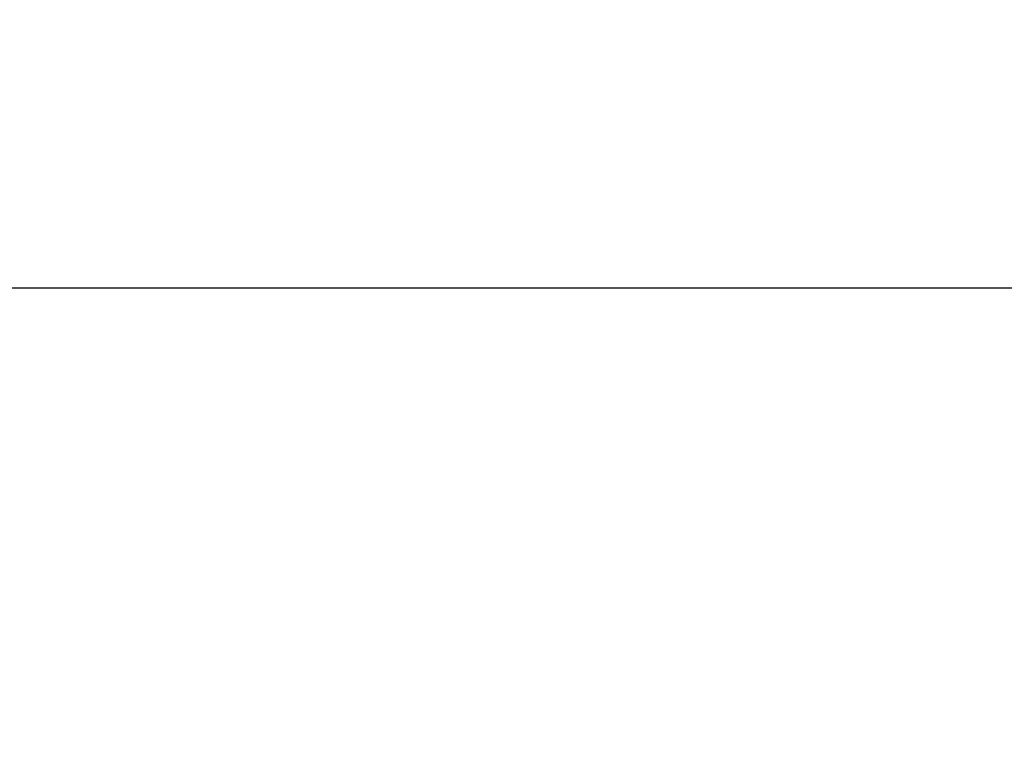
# Model space of a CAD drawing. Units: inches. Extents: x 61243 to 127562, y 32439 to 64408.
# Drawn here: x 63308 to 63318, y 32510 to 32517 of the extents above; entities that cross this region are included whole.
import ezdxf

# ---------------------------------------------------------------- set-up
doc = ezdxf.new("R2010")
doc.units = ezdxf.units.IN
doc.header["$LTSCALE"] = 0.5
doc.styles.add('Note Text (ANSI)', font='tahoma.ttf')
doc.dimstyles.new('Default (ANSI)', dxfattribs={"dimscale": 4, "dimtxt": 0.12, "dimasz": 0.098425, "dimexe": 0.125, "dimexo": 0.0625, "dimgap": 0.031496, "dimtad": 0, "dimtih": 1, "dimtoh": 1, "dimrnd": 1e-08, "dimzin": 4, "dimdsep": 46, "dimtxsty": 'Note Text (ANSI)', "dimcen": 0.09, "dimdle": 0.393701, "dimclrd": 256, "dimclre": 256, "dimclrt": 256, "dimadec": 0, "dimazin": 1, "dimtfac": 1, "dimtofl": 0, "dimtmove": 0, "dimatfit": 3, "dimfxl": 1, "dimtolj": 1, "dimtzin": 4, "dimlwd": -1, "dimlwe": -1, "dimarcsym": 0})

# ---------------------------------------------------------------- blocks, each defined once
blk = doc.blocks.new('*D636')
at = {"transparency": 16777216}
for p, q in [((63305.4228, 32517.7452), (63305.4228, 32514.1467)), ((63346.8851, 32517.747), (63346.8851, 32514.1467)), ((63305.8165, 32514.6467), (63322.1764, 32514.6467)), ((63346.4914, 32514.6467), (63330.1315, 32514.6467))]:
    blk.add_line(p, q, dxfattribs=at)
for points in [[(63305.8165, 32514.7123), (63305.8165, 32514.5811), (63305.4228, 32514.6467)], [(63346.4914, 32514.7123), (63346.4914, 32514.5811), (63346.8851, 32514.6467)]]:
    blk.add_solid(points, dxfattribs=at)
at = {"layer": 'DEFPOINTS', "color": 0, "transparency": 16777216}
for p in [(63305.4228, 32517.9952), (63346.8851, 32517.997), (63346.8851, 32514.6467)]:
    blk.add_point(p, dxfattribs=at)
at = {"lineweight": -3, "transparency": 16777216, "insert": (63322.3024, 32515.9093), "char_height": 2, "attachment_point": 1, "style": 'Note Text (ANSI)'}
blk.add_mtext('\\A1;27 3/4', dxfattribs=at)

msp = doc.modelspace()

# ---------------------------------------------------------------- dimensions: what is measured, and where the dimension line sits
at = {"lineweight": -3}
dim = msp.add_linear_dim(base=(63346.8851, 32514.64672), p1=(63305.42284, 32517.99523), p2=(63346.8851, 32517.99702), angle=180, text='27 3/4', dimstyle='Default (ANSI)', override={"dimtxt": 0.5, "dimtih": 0, "dimtoh": 0, "dimdec": 2, "dimtp": 0, "dimtm": 0, "dimtdec": 2, "dimatfit": 1}, dxfattribs=at)
dim.commit()
dim.dimension.update_dxf_attribs({"geometry": '*D636', "text_midpoint": (63326.15397, 32514.64672), "dimtype": 160})

doc.saveas('drawing.dxf')
